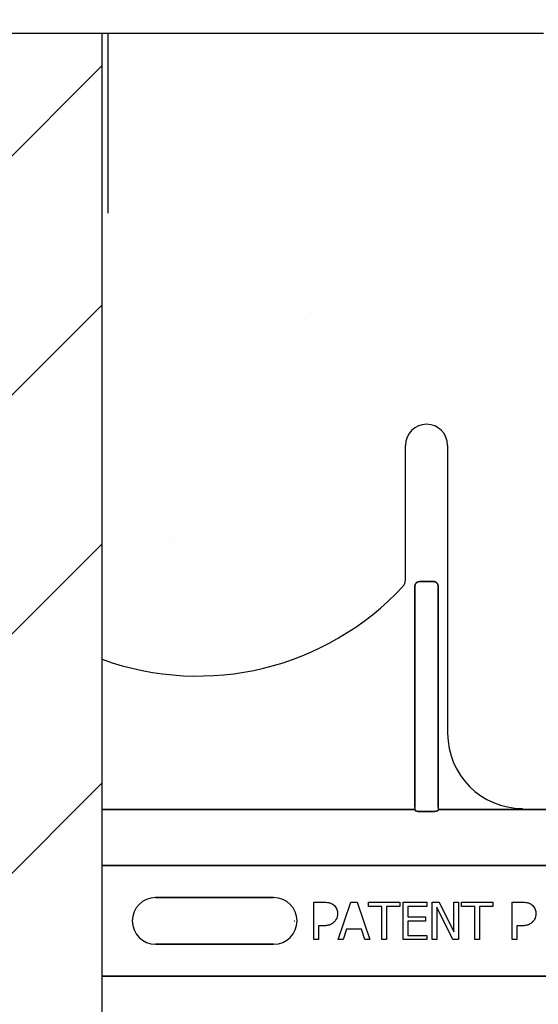
# Model space of a CAD drawing. Units: inches. Extents: x -25 to 189, y -8 to 114.
# Drawn here: x 29 to 31, y 58 to 61 of the extents above; entities that cross this region are included whole.
import ezdxf

# ---------------------------------------------------------------- set-up
doc = ezdxf.new("R2010")
doc.units = ezdxf.units.IN
doc.header["$MEASUREMENT"] = 0
doc.layers.add('FORM', color=7, linetype='Continuous')

msp = doc.modelspace()

# ---------------------------------------------------------------- hatches: boundary and pattern name
h = msp.add_hatch()
h.set_pattern_fill('ANSI31', color=256, scale=4.511166)
h.set_pattern_definition([(45, (46.6718, 57.80974), (-0.398735, 0.398735), [])])
edge = h.paths.add_edge_path(flags=17)
edge.add_line((26.8376, 45.8112), (26.8573, 45.8112))
edge.add_line((26.8376, 61.8112), (26.8573, 61.8112))
h.paths.add_polyline_path([(29.5876, 60.77), (26.8376, 60.77), (26.8376, 45.8112), (27.5573, 45.8112), (27.5573, 46.155), (27.5885, 46.1862), (28.276, 46.1862), (28.3073, 46.155), (28.3073, 45.4675), (29.0573, 45.4675), (29.0573, 45.8112), (29.5876, 45.8112)])
h = msp.add_hatch()
h.set_pattern_fill('AR-CONC', color=256, scale=0.644452)
h.set_pattern_definition([(50, (46.672, 57.8097), (4.6224, -0.4044), [0.4833, -5.3167]), (355, (46.672, 57.8097), (-0.8942, 4.8475), [0.3867, -4.2534]), (100.45, (47.057, 57.776), (3.7282, 4.4431), [0.4108, -4.5185]), (46.184, (46.672, 59.0986), (6.8779, -1.0667), [0.725, -7.9751]), (96.636, (47.245, 59.01), (6.0235, 6.2777), [0.6162, -6.7778]), (351.184, (46.672, 59.0986), (6.0235, 6.2777), [0.58, -6.38]), (21, (47.3163, 58.7764), (3.8468, -2.5947), [0.4833, -5.3167]), (326, (47.3163, 58.7764), (1.568, 4.6732), [0.3867, -4.2534]), (71.451, (47.637, 58.56), (5.4148, 2.0786), [0.4108, -4.5185]), (37.5, (46.6718, 57.8097), (0.07836, 2.14534), [0, -4.20183, 0, -4.31783, 0, -4.2695]), (7.5, (46.6718, 57.8097), (1.69536, 2.5418), [0, -2.4618, 0, -4.10516, 0, -1.62724]), (327.5, (45.2347, 57.8097), (3.44023, -0.14536), [0, -1.61113, 0, -5.02673, 0, -6.67008]), (317.5, (44.5902, 57.8097), (3.75836, 0.6451), [0, -2.09447, 0, -3.33826, 0, -4.73672])])
h.paths.add_polyline_path([(29.5876, 60.7456), (35.5876, 60.7456), (35.5876, 58.1892), (29.5876, 58.1892)])

# ---------------------------------------------------------------- linework, layer by layer
for p, q in [((29.5876, 45.8112), (29.5876, 60.77)), ((29.6073, 60.1699), (29.6073, 60.77))]:
    msp.add_line(p, q)
at = {"color": 0}
for p, q in [((30.5988, 58.9469), (30.5988, 59.3957)), ((30.5988, 58.9469), (30.5988, 59.3957)), ((30.7395, 59.3957), (30.7395, 58.4347)), ((30.7395, 59.3957), (30.7395, 58.4347)), ((30.6302, 58.1892), (30.6302, 58.9257)), ((30.6302, 58.9257), (30.6302, 58.1892)), ((30.6302, 58.1892), (30.6302, 58.9257)), ((30.6302, 58.9257), (30.6302, 58.1892)), ((30.6458, 58.9418), (30.6925, 58.9418)), ((30.6925, 58.9418), (30.6458, 58.9418)), ((30.6458, 58.9418), (30.6925, 58.9418)), ((30.6925, 58.9418), (30.6458, 58.9418)), ((30.7081, 58.9257), (30.7081, 58.1892)), ((30.7081, 58.1892), (30.7081, 58.9257)), ((30.7081, 58.9257), (30.7081, 58.1892)), ((30.7081, 58.1892), (30.7081, 58.9257)), ((30.6302, 58.1815), (29.5876, 58.1815)), ((29.5876, 58.1815), (30.6302, 58.1815)), ((30.6302, 58.1892), (30.6302, 58.1815)), ((30.6302, 58.1892), (30.6302, 58.1815)), ((30.6302, 58.1892), (30.6302, 58.1815)), ((30.6302, 58.1892), (30.6302, 58.1815)), ((30.6922, 58.1745), (30.6461, 58.1745)), ((30.6461, 58.1745), (30.6922, 58.1745)), ((30.7081, 58.1892), (30.7081, 58.1815)), ((30.7081, 58.1892), (30.7081, 58.1815)), ((30.7081, 58.1892), (30.7081, 58.1815)), ((30.7081, 58.1892), (30.7081, 58.1815)), ((30.9068, 58.1815), (30.7081, 58.1815)), ((30.7081, 58.1815), (30.9068, 58.1815)), ((31.1162, 58.1817), (30.9895, 58.1817)), ((30.9895, 58.1817), (31.1162, 58.1817)), ((29.5876, 57.9945), (35.5876, 57.9945)), ((35.5876, 57.9945), (29.5876, 57.9945)), ((29.7657, 57.8877), (30.1594, 57.8877)), ((30.1594, 57.8877), (29.7657, 57.8877)), ((29.7657, 57.8877), (30.1594, 57.8877)), ((30.2933, 57.7472), (30.2933, 57.8722)), ((30.2933, 57.8722), (30.3248, 57.8722)), ((30.374, 57.7472), (30.4166, 57.8722)), ((30.4166, 57.8722), (30.4373, 57.8722)), ((30.4373, 57.8722), (30.48, 57.7472)), ((30.4752, 57.858), (30.4752, 57.8722)), ((30.4752, 57.8722), (30.5797, 57.8722)), ((30.5797, 57.8722), (30.5797, 57.858)), ((30.5907, 57.7472), (30.5907, 57.8722)), ((30.5907, 57.8722), (30.6699, 57.8722)), ((30.6699, 57.8722), (30.6699, 57.858)), ((30.6873, 57.7472), (30.6873, 57.8722)), ((30.6873, 57.8722), (30.711, 57.8722)), ((30.711, 57.8722), (30.7601, 57.7733)), ((30.7601, 57.8722), (30.7759, 57.8722)), ((30.7601, 57.7733), (30.7601, 57.8722)), ((30.7759, 57.8722), (30.7759, 57.7472)), ((30.7854, 57.858), (30.7854, 57.8722)), ((30.7854, 57.8722), (30.8898, 57.8722)), ((30.8898, 57.8722), (30.8898, 57.858)), ((30.9547, 57.7472), (30.9547, 57.8722)), ((30.9547, 57.8722), (30.9861, 57.8722)), ((30.5195, 57.858), (30.4752, 57.858)), ((30.5195, 57.7472), (30.5195, 57.858)), ((30.5354, 57.858), (30.5354, 57.7472)), ((30.5797, 57.858), (30.5354, 57.858)), ((30.6699, 57.858), (30.6066, 57.858)), ((30.6066, 57.858), (30.6066, 57.8232)), ((30.757, 57.7472), (30.7031, 57.855)), ((30.7031, 57.855), (30.7031, 57.7472)), ((30.8297, 57.858), (30.7854, 57.858)), ((30.8297, 57.7472), (30.8297, 57.858)), ((30.8455, 57.858), (30.8455, 57.7472)), ((30.8898, 57.858), (30.8455, 57.858)), ((30.2283, 57.8097), (30.2296, 57.8097)), ((30.2283, 57.8097), (30.2296, 57.8097)), ((30.6066, 57.8232), (30.6651, 57.8232)), ((30.6651, 57.8089), (30.6066, 57.8089)), ((30.6066, 57.8089), (30.6066, 57.7615)), ((30.6651, 57.8232), (30.6651, 57.8089)), ((30.3234, 57.7931), (30.3091, 57.7931)), ((30.3091, 57.7931), (30.3091, 57.7472)), ((30.4021, 57.782), (30.3907, 57.7472)), ((30.4518, 57.782), (30.4021, 57.782)), ((30.4633, 57.7472), (30.4518, 57.782)), ((30.9848, 57.7931), (30.9705, 57.7931)), ((30.9705, 57.7931), (30.9705, 57.7472)), ((30.3091, 57.7472), (30.2933, 57.7472)), ((30.3907, 57.7472), (30.374, 57.7472)), ((30.48, 57.7472), (30.4633, 57.7472)), ((30.5354, 57.7472), (30.5195, 57.7472)), ((30.6699, 57.7472), (30.5907, 57.7472)), ((30.6066, 57.7615), (30.6699, 57.7615)), ((30.6699, 57.7615), (30.6699, 57.7472)), ((30.7031, 57.7472), (30.6873, 57.7472)), ((30.7759, 57.7472), (30.757, 57.7472)), ((30.8455, 57.7472), (30.8297, 57.7472)), ((30.9705, 57.7472), (30.9547, 57.7472)), ((30.1594, 57.7318), (29.7657, 57.7318)), ((29.7657, 57.7318), (30.1594, 57.7318)), ((30.1594, 57.7318), (29.7657, 57.7318)), ((29.5876, 57.625), (35.5876, 57.625)), ((35.5876, 57.625), (29.5876, 57.625))]:
    msp.add_line(p, q, dxfattribs=at)
for points in [[(30.6458, 58.9418, 0.309731), (30.6314, 58.9318, 0.09306), (30.6302, 58.9257)], [(30.6302, 58.9257, -0.184372), (30.6344, 58.9367, -0.208868), (30.6458, 58.9418)], [(30.6458, 58.9418, 0.309731), (30.6314, 58.9318, 0.09306), (30.6302, 58.9257)], [(30.6302, 58.9257, -0.184372), (30.6344, 58.9367, -0.208868), (30.6458, 58.9418)], [(30.7081, 58.9257, 0.184372), (30.7039, 58.9367, 0.208868), (30.6925, 58.9418)], [(30.6925, 58.9418, -0.309731), (30.7069, 58.9318, -0.09306), (30.7081, 58.9257)], [(30.7081, 58.9257, 0.184372), (30.7039, 58.9367, 0.208868), (30.6925, 58.9418)], [(30.6925, 58.9418, -0.309731), (30.7069, 58.9318, -0.09306), (30.7081, 58.9257)], [(30.6305, 58.1791, 0.078814), (30.6306, 58.1789, 0.057826), (30.6307, 58.1786, 0.050493), (30.6311, 58.1782, 0.041197), (30.6317, 58.1777, 0.036347), (30.6329, 58.177, 0.036924), (30.6356, 58.176, 0.037516), (30.6403, 58.175, 0.036768), (30.6461, 58.1745)], [(30.6461, 58.1745, -0.057192), (30.6373, 58.1755, -0.037947), (30.6338, 58.1766, -0.038224), (30.632, 58.1775, -0.050937), (30.6311, 58.1782, -0.065186), (30.6307, 58.1787, -0.061203), (30.6305, 58.179, -0.053441), (30.6305, 58.1791)], [(30.6922, 58.1745, 0.057192), (30.701, 58.1755, 0.037947), (30.7045, 58.1766, 0.038224), (30.7063, 58.1775, 0.050937), (30.7072, 58.1782, 0.065186), (30.7076, 58.1787, 0.061203), (30.7078, 58.179, 0.053441), (30.7078, 58.1791)], [(30.7078, 58.1791, -0.078814), (30.7077, 58.1789, -0.057826), (30.7076, 58.1786, -0.050493), (30.7072, 58.1782, -0.041197), (30.7066, 58.1777, -0.036347), (30.7054, 58.177, -0.036924), (30.7027, 58.176, -0.037516), (30.698, 58.175, -0.036768), (30.6922, 58.1745)], [(30.9355, 58.1816), (30.9355, 58.1816, -0.001526), (30.9068, 58.1815)], [(30.9068, 58.1815), (30.9068, 58.1815, 0.001819), (30.9355, 58.1816)], [(30.9895, 58.1817), (30.9895, 58.1817, 0.001298), (30.9355, 58.1816)], [(30.9355, 58.1816), (30.9355, 58.1816, -0.001535), (30.9895, 58.1817)], [(30.3248, 57.8722, -0.004495), (30.329, 57.8722, -0.029139), (30.3386, 57.8713, -0.026646), (30.3449, 57.8701, -0.059471), (30.3538, 57.8666, -0.016252), (30.3557, 57.8655, -0.005272), (30.3575, 57.8644)], [(30.9861, 57.8722, -0.004495), (30.9904, 57.8722, -0.029139), (31, 57.8713, -0.026646), (31.0063, 57.8701, -0.059471), (31.0152, 57.8666, -0.016252), (31.0171, 57.8655, -0.005272), (31.0189, 57.8644)], [(30.3575, 57.8644, -0.005228), (30.3592, 57.863, -0.062166), (30.3647, 57.8577, -0.120084), (30.3714, 57.844, -0.042893), (30.3723, 57.8375, -0.00802), (30.3724, 57.8342)], [(30.3724, 57.8342, -0.009326), (30.3723, 57.8313, -0.02819), (30.3719, 57.8275, -0.026573), (30.3708, 57.8227, -0.045898), (30.3681, 57.8155, -0.02616), (30.3661, 57.8122, -0.046987), (30.3626, 57.8076, -0.004929), (30.3613, 57.8062)], [(31.0189, 57.8644, -0.005228), (31.0206, 57.863, -0.062166), (31.0261, 57.8577, -0.120084), (31.0328, 57.844, -0.042893), (31.0337, 57.8375, -0.00802), (31.0338, 57.8342)], [(31.0338, 57.8342, -0.009326), (31.0337, 57.8313, -0.02819), (31.0333, 57.8275, -0.026573), (31.0322, 57.8227, -0.045898), (31.0295, 57.8155, -0.02616), (31.0275, 57.8122, -0.046987), (31.024, 57.8076, -0.004929), (31.0227, 57.8062)], [(30.3613, 57.8062, -0.0058), (30.3594, 57.8044, -0.03688), (30.3553, 57.8013, -0.049287), (30.3474, 57.797, -0.037027), (30.3413, 57.795, -0.027819), (30.335, 57.7938, -0.023182), (30.3286, 57.7933, -0.005445), (30.326, 57.7932, -0.003024), (30.3234, 57.7931)], [(31.0227, 57.8062, -0.0058), (31.0208, 57.8044, -0.03688), (31.0167, 57.8013, -0.049287), (31.0088, 57.797, -0.037027), (31.0027, 57.795, -0.027819), (30.9964, 57.7938, -0.023182), (30.99, 57.7933, -0.005445), (30.9874, 57.7932, -0.003024), (30.9848, 57.7931)]]:
    msp.add_lwpolyline(points, format="xyb", dxfattribs=at)
for centre, radius, start, end in [((30.6691, 59.3957), 0.0703, 0, 180), ((30.6691, 59.3957), 0.0703, 0, 180), ((29.9057, 59.5597), 0.9333, 250.0707, 317.2014), ((29.9057, 59.5597), 0.9333, 250.0707, 317.2014), ((30.5676, 58.9469), 0.0313, 317.2014, 0), ((30.5676, 58.9469), 0.0313, 317.2014, 0), ((30.9895, 58.4347), 0.25, 180, 270), ((30.9895, 58.4347), 0.25, 180, 270), ((29.7657, 57.8097), 0.0779, 90, 180), ((29.7657, 57.8097), 0.0779, 90, 180), ((29.7657, 57.8097), 0.0779, 90, 180), ((30.1594, 57.8097), 0.0779, 270, 90), ((30.1594, 57.8097), 0.0779, 270, 90), ((30.1594, 57.8097), 0.0779, 270, 90), ((29.7657, 57.8097), 0.0779, 180, 270), ((29.7657, 57.8097), 0.0779, 180, 270), ((29.7657, 57.8097), 0.0779, 180, 270)]:
    msp.add_arc(centre, radius, start, end, dxfattribs=at)
for centre, major_axis, start_param, end_param in [((30.6301, 58.088), (0, 0.0938), 6.047598, 6.2062), ((30.6301, 58.088), (0, 0.0938), 6.047598, 6.2062), ((30.7082, 58.088), (0, -0.0938), 3.218578, 3.37718), ((30.7082, 58.088), (0, -0.0938), 3.218578, 3.37718)]:
    msp.add_ellipse(centre, major_axis=major_axis, ratio=0.018906, start_param=start_param, end_param=end_param, dxfattribs=at)
at = {"layer": 'FORM'}
msp.add_line((31.0586, 60.77), (25.3798, 60.77), dxfattribs=at)

doc.saveas('drawing.dxf')
